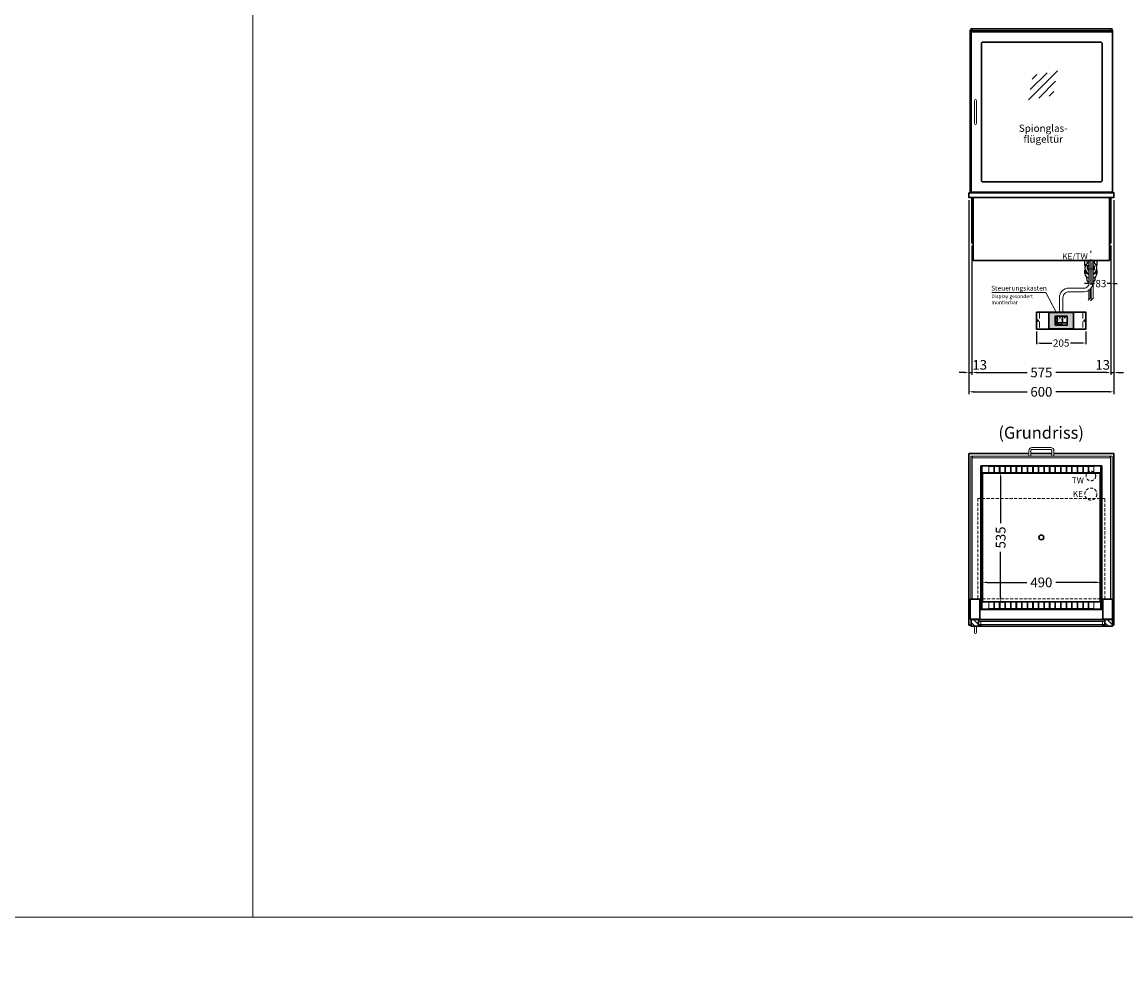
# Model space of a CAD drawing. Units: millimetres. Extents: x 17069 to 54569, y 23025 to 50625.
# Drawn here: x 27113 to 31682, y 35749 to 39732 of the extents above; entities that cross this region are included whole.
import ezdxf
from ezdxf.enums import TextEntityAlignment as Align

# ---------------------------------------------------------------- set-up
doc = ezdxf.new("R2010")
doc.units = ezdxf.units.MM
doc.header["$LTSCALE"] = 2
doc.header["$PDMODE"] = 34
doc.header["$PDSIZE"] = 5
for name, pattern in [('AUSGEZOGEN', [0]), ('STRICHPUNKT2', [12.7, 6.35, -3.175, 0, -3.175]), ('VERDECKT', [9.525, 6.35, -3.175])]:
    doc.linetypes.add(name, pattern=pattern)
for name, color, linetype, lineweight in [('A_BEMASSUNG', 1, 'Continuous', 13), ('A_GLAS', 4, 'Continuous', 20), ('A_HILFSLINIEN', 7, 'Continuous', 13), ('A_MITTE', 2, 'STRICHPUNKT2', 13), ('A_SCHRAFFUR', 6, 'Continuous', 5), ('A_TEXT', 7, 'Continuous', 20), ('A_VERDECKT', 5, 'VERDECKT', 13), ('A_VOLL', 3, 'Continuous', 30)]:
    doc.layers.add(name, color=color, linetype=linetype, lineweight=lineweight)
doc.styles.add('ARIAL', font='arial.ttf')
doc.styles.add('Arial_0', font='arial.ttf')
doc.styles.add('Arial_35', font='arial.ttf', dxfattribs={"height": 35})
doc.dimstyles.new('STANDARD_Bemassung', dxfattribs={"dimtxt": 40, "dimasz": 20, "dimexe": 10, "dimexo": 10, "dimgap": 15, "dimtad": 0, "dimdec": 0, "dimdsep": 46, "dimtxsty": 'ARIAL', "dimcen": 0.09, "dimclrt": 7, "dimazin": 0, "dimtfac": 1, "dimtdec": 0, "dimtmove": 2, "dimatfit": 3, "dimfxl": 1, "dimtolj": 1, "dimtzin": 0, "dimarcsym": 0})
doc.dimstyles.new('STANDARD_klein', dxfattribs={"dimtxt": 30, "dimasz": 10, "dimexe": 5, "dimexo": 10, "dimgap": 5, "dimtad": 0, "dimdec": 0, "dimdsep": 46, "dimtxsty": 'Arial_0', "dimcen": 0.09, "dimclrt": 7, "dimazin": 2, "dimtm": 1e-09, "dimtfac": 1, "dimtdec": 0, "dimtmove": 2, "dimatfit": 3, "dimfxl": 1, "dimtolj": 1, "dimtzin": 0, "dimarcsym": 0})

# ---------------------------------------------------------------- blocks, each defined once
blk = doc.blocks.new('glassymbol')
at = {"layer": 'A_HILFSLINIEN', "linetype": 'AUSGEZOGEN', "lineweight": -3}
for p, q in [((-60.1, -60.1), (60.1, 60.1)), ((-52.5, -17.2), (17.2, 52.5)), ((-45, 25.7), (-25.7, 45)), ((-17.2, -52.5), (52.5, 17.2)), ((25.7, -45), (45, -25.7))]:
    blk.add_line(p, q, dxfattribs=at)
blk = doc.blocks.new('*D97')
at = {"layer": 'A_BEMASSUNG', "color": 0, "lineweight": -2, "ltscale": 2, "transparency": 16777216}
for p, q in [((31031.9, 38995.1), (31031.9, 38191.1)), ((31631.9, 38995.1), (31631.9, 38191.1)), ((31051.9, 38201.1), (31272.6, 38201.1)), ((31611.9, 38201.1), (31391.1, 38201.1))]:
    blk.add_line(p, q, dxfattribs=at)
at = {"layer": 'A_BEMASSUNG', "color": 0, "ltscale": 2, "transparency": 16777216}
for points in [[(31051.9, 38204.4), (31051.9, 38197.8), (31031.9, 38201.1)], [(31611.9, 38204.4), (31611.9, 38197.8), (31631.9, 38201.1)]]:
    blk.add_solid(points, dxfattribs=at)
at = {"layer": 'DEFPOINTS', "color": 0, "ltscale": 2, "transparency": 16777216}
for p in [(31031.9, 39005.1), (31631.9, 39005.1), (31631.9, 38201.1)]:
    blk.add_point(p, dxfattribs=at)
at = {"layer": 'A_BEMASSUNG', "color": 7, "ltscale": 2, "transparency": 16777216, "insert": (31331.9, 38201.1), "char_height": 40, "attachment_point": 5, "style": 'ARIAL'}
blk.add_mtext('\\A1;600', dxfattribs=at)
blk = doc.blocks.new('*D98')
at = {"layer": 'A_BEMASSUNG', "color": 0, "lineweight": -2, "ltscale": 2, "transparency": 16777216}
for p, q in [((31044.4, 38806.6), (31044.4, 38271.1)), ((31619.4, 38806.6), (31619.4, 38271.1)), ((31064.4, 38281.1), (31272.5, 38281.1)), ((31599.4, 38281.1), (31391.2, 38281.1))]:
    blk.add_line(p, q, dxfattribs=at)
at = {"layer": 'A_BEMASSUNG', "color": 0, "ltscale": 2, "transparency": 16777216}
for points in [[(31064.4, 38284.4), (31064.4, 38277.8), (31044.4, 38281.1)], [(31599.4, 38284.4), (31599.4, 38277.8), (31619.4, 38281.1)]]:
    blk.add_solid(points, dxfattribs=at)
at = {"layer": 'DEFPOINTS', "color": 0, "ltscale": 2, "transparency": 16777216}
for p in [(31044.4, 38816.6), (31619.4, 38816.6), (31619.4, 38281.1)]:
    blk.add_point(p, dxfattribs=at)
at = {"layer": 'A_BEMASSUNG', "color": 7, "ltscale": 2, "transparency": 16777216, "insert": (31331.9, 38281.1), "char_height": 40, "attachment_point": 5, "style": 'ARIAL'}
blk.add_mtext('\\A1;575', dxfattribs=at)
blk = doc.blocks.new('*D99')
at = {"layer": 'A_BEMASSUNG', "color": 0, "lineweight": -2, "ltscale": 2, "transparency": 16777216}
for p, q in [((31631.9, 38995.1), (31631.9, 38271.1)), ((31619.4, 38806.6), (31619.4, 38271.1)), ((31599.4, 38281.1), (31579.4, 38281.1)), ((31619.4, 38281.1), (31631.9, 38281.1)), ((31651.9, 38281.1), (31671.9, 38281.1))]:
    blk.add_line(p, q, dxfattribs=at)
at = {"layer": 'A_BEMASSUNG', "color": 0, "ltscale": 2, "transparency": 16777216}
for points in [[(31599.4, 38284.4), (31599.4, 38277.8), (31619.4, 38281.1)], [(31651.9, 38284.4), (31651.9, 38277.8), (31631.9, 38281.1)]]:
    blk.add_solid(points, dxfattribs=at)
at = {"layer": 'DEFPOINTS', "color": 0, "ltscale": 2, "transparency": 16777216}
for p in [(31631.9, 39005.1), (31619.4, 38816.6), (31631.9, 38281.1)]:
    blk.add_point(p, dxfattribs=at)
at = {"layer": 'A_BEMASSUNG', "color": 7, "ltscale": 2, "transparency": 16777216, "insert": (31585.6, 38312.7), "char_height": 40, "attachment_point": 5, "style": 'ARIAL'}
blk.add_mtext('\\A1;13', dxfattribs=at)
blk = doc.blocks.new('*D100')
at = {"layer": 'A_BEMASSUNG', "color": 0, "lineweight": -2, "ltscale": 2, "transparency": 16777216}
for p, q in [((31031.9, 38995.1), (31031.9, 38271.1)), ((31044.4, 38806.6), (31044.4, 38271.1)), ((31011.9, 38281.1), (30991.9, 38281.1)), ((31031.9, 38281.1), (31044.4, 38281.1)), ((31064.4, 38281.1), (31084.4, 38281.1))]:
    blk.add_line(p, q, dxfattribs=at)
at = {"layer": 'A_BEMASSUNG', "color": 0, "ltscale": 2, "transparency": 16777216}
for points in [[(31011.9, 38284.4), (31011.9, 38277.8), (31031.9, 38281.1)], [(31064.4, 38284.4), (31064.4, 38277.8), (31044.4, 38281.1)]]:
    blk.add_solid(points, dxfattribs=at)
at = {"layer": 'DEFPOINTS', "color": 0, "ltscale": 2, "transparency": 16777216}
for p in [(31031.9, 39005.1), (31044.4, 38816.6), (31044.4, 38281.1)]:
    blk.add_point(p, dxfattribs=at)
at = {"layer": 'A_BEMASSUNG', "color": 7, "ltscale": 2, "transparency": 16777216, "insert": (31076.6, 38312.6), "char_height": 40, "attachment_point": 5, "style": 'ARIAL'}
blk.add_mtext('\\A1;13', dxfattribs=at)
blk = doc.blocks.new('*D101')
at = {"layer": 'A_BEMASSUNG', "color": 0, "lineweight": -2, "transparency": 16777216}
for p, q in [((31619.4, 38806.6), (31619.4, 38644.2)), ((31536.9, 38735.1), (31536.9, 38644.2)), ((31523.9, 38649.2), (31510.9, 38649.2)), ((31536.9, 38649.2), (31551.6, 38649.2)), ((31619.4, 38649.2), (31604.6, 38649.2)), ((31632.4, 38649.2), (31645.4, 38649.2))]:
    blk.add_line(p, q, dxfattribs=at)
at = {"layer": 'A_BEMASSUNG', "color": 0, "transparency": 16777216}
for points in [[(31523.9, 38651.4), (31523.9, 38647.1), (31536.9, 38649.2)], [(31632.4, 38651.4), (31632.4, 38647.1), (31619.4, 38649.2)]]:
    blk.add_solid(points, dxfattribs=at)
at = {"layer": 'DEFPOINTS', "color": 0, "transparency": 16777216}
for p in [(31619.4, 38816.6), (31536.9, 38745.1), (31619.4, 38649.2)]:
    blk.add_point(p, dxfattribs=at)
at = {"layer": 'A_BEMASSUNG', "color": 7, "transparency": 16777216, "insert": (31578.1, 38649.2), "char_height": 30, "attachment_point": 5, "style": 'Arial_0'}
blk.add_mtext('\\A1;83', dxfattribs=at)
blk = doc.blocks.new('*D167')
at = {"layer": 'A_BEMASSUNG', "color": 0, "lineweight": -2, "ltscale": 2, "transparency": 16777216}
for p, q in [((31163.4, 37845.6), (31163.4, 37657.3)), ((31167.9, 37865.6), (31173.4, 37865.6)), ((31163.4, 37350.2), (31163.4, 37538.6)), ((31168.7, 37330.2), (31173.4, 37330.2))]:
    blk.add_line(p, q, dxfattribs=at)
at = {"layer": 'A_BEMASSUNG', "color": 0, "ltscale": 2, "transparency": 16777216}
for points in [[(31160.1, 37845.6), (31166.7, 37845.6), (31163.4, 37865.6)], [(31160.1, 37350.2), (31166.7, 37350.2), (31163.4, 37330.2)]]:
    blk.add_solid(points, dxfattribs=at)
at = {"layer": 'DEFPOINTS', "color": 0, "ltscale": 2, "transparency": 16777216}
for p in [(31157.9, 37865.6), (31163.4, 37865.6), (31158.7, 37330.2)]:
    blk.add_point(p, dxfattribs=at)
at = {"layer": 'A_BEMASSUNG', "color": 7, "lineweight": 9, "ltscale": 2, "transparency": 16777216, "insert": (31163.4, 37597.9), "char_height": 40, "attachment_point": 5, "rotation": 90, "style": 'ARIAL'}
blk.add_mtext('\\A1;535', dxfattribs=at)
blk = doc.blocks.new('*D168')
at = {"layer": 'A_BEMASSUNG', "color": 0, "lineweight": -2, "ltscale": 2, "transparency": 16777216}
for p, q in [((31086.9, 37413.9), (31086.9, 37421.9)), ((31576.9, 37409.9), (31576.9, 37421.9)), ((31106.9, 37411.9), (31271.9, 37411.9)), ((31556.9, 37411.9), (31391.8, 37411.9))]:
    blk.add_line(p, q, dxfattribs=at)
at = {"layer": 'A_BEMASSUNG', "color": 0, "ltscale": 2, "transparency": 16777216}
for points in [[(31106.9, 37415.3), (31106.9, 37408.6), (31086.9, 37411.9)], [(31556.9, 37415.3), (31556.9, 37408.6), (31576.9, 37411.9)]]:
    blk.add_solid(points, dxfattribs=at)
at = {"layer": 'DEFPOINTS', "color": 0, "ltscale": 2, "transparency": 16777216}
for p in [(31086.9, 37403.9), (31576.9, 37411.9), (31576.9, 37399.9)]:
    blk.add_point(p, dxfattribs=at)
at = {"layer": 'A_BEMASSUNG', "color": 7, "ltscale": 2, "transparency": 16777216, "insert": (31331.9, 37411.9), "char_height": 40, "attachment_point": 5, "style": 'ARIAL'}
blk.add_mtext('\\A1;490', dxfattribs=at)
blk = doc.blocks.new('*D188')
at = {"layer": 'A_BEMASSUNG', "color": 0, "lineweight": -2, "transparency": 16777216}
for p, q in [((31311.3, 38450.6), (31311.3, 38398.1)), ((31516.3, 38450.6), (31516.3, 38398.1)), ((31324.3, 38403.1), (31375.3, 38403.1)), ((31503.3, 38403.1), (31452.3, 38403.1))]:
    blk.add_line(p, q, dxfattribs=at)
at = {"layer": 'A_BEMASSUNG', "color": 0, "transparency": 16777216}
for points in [[(31324.3, 38405.3), (31324.3, 38401), (31311.3, 38403.1)], [(31503.3, 38405.3), (31503.3, 38401), (31516.3, 38403.1)]]:
    blk.add_solid(points, dxfattribs=at)
at = {"layer": 'DEFPOINTS', "color": 0, "transparency": 16777216}
for p in [(31311.3, 38460.6), (31516.3, 38460.6), (31516.3, 38403.1)]:
    blk.add_point(p, dxfattribs=at)
at = {"layer": 'A_BEMASSUNG', "color": 7, "transparency": 16777216, "insert": (31413.8, 38403.1), "char_height": 30, "attachment_point": 5, "style": 'Arial_0'}
blk.add_mtext('\\A1;205', dxfattribs=at)
blk = doc.blocks.new('*U186')
at = {"layer": 'A_VOLL', "color": 55}
blk.add_lwpolyline([(0.4, -0.5), (0.6, 0.2), (0.1, 0.4, 0.224397), (-0.3, 0.4), (-0.3, 0.4), (-0.3, 0.4, 0.245421), (-0.6, 0), (-0.6, -0.2), (0.4, -0.5)], format="xyb", dxfattribs=at)
blk = doc.blocks.new('*U187')
at = {"layer": 'A_VOLL', "color": 0, "linetype": 'ByBlock', "lineweight": -2, "transparency": 16777216}
blk.add_blockref('*U186', (77401.4, 3009), dxfattribs=at)
for p, rotation in [((77401.9, 3007.5), 71.99999999999999), ((77402.7, 3010), 288), ((77403.5, 3007.5), 144), ((77404, 3009), 216)]:
    blk.add_blockref('*U186', p, dxfattribs=dict(at, rotation=rotation))
blk = doc.blocks.new('Hainzl_2.7')
at = {"layer": 'A_SCHRAFFUR', "ltscale": 2, "true_color": 0xc7c8ca}
h = blk.add_hatch(color=9, dxfattribs=at)
h.dxf.hatch_style = 1
h.paths.add_polyline_path([(50.1, 28.6, 0.414214), (46.1, 32.5), (-46.1, 32.5, 0.414214), (-50.1, 28.6), (-50.1, -28.6, 0.414214), (-46.1, -32.5), (46.1, -32.5, 0.414214), (50.1, -28.6)])
h.paths.add_polyline_path([(25, -18.5), (-25, -18.5), (-25, 18.5), (25, 18.5)], flags=16)
h.paths.add_polyline_path([(15.6, 11), (14.6, 11), (14.6, 12.2, -3.974223), (15.6, 12.2)], flags=0)
h.paths.add_polyline_path([(2.8, -15.7, -0.224397), (2.4, -15.9), (1.9, -16), (1.7, -15.3), (2.6, -15), (2.7, -15.2, -0.246248)], flags=0)
h.paths.add_polyline_path([(1.4, -14.6), (1.3, -15.1), (0.6, -15), (0.6, -14.1), (0.8, -14, -0.246248), (1.3, -14.1, -0.224397)], flags=0)
h.paths.add_polyline_path([(2.4, -17.2), (2.2, -17.4, -0.246248), (1.8, -17.6, -0.224397), (1.4, -17.3), (1.2, -16.9), (1.8, -16.5)], flags=0)
h.paths.add_polyline_path([(1.5, -15.9, -1), (0.4, -15.9, -1)], flags=0)
h.paths.add_polyline_path([(0.2, -15.3), (0, -16), (-0.9, -15.7), (-0.9, -15.5, -0.246248), (-0.7, -15.1, -0.224397), (-0.2, -15.1)], flags=0)
h.paths.add_polyline_path([(0.2, -17.7), (0, -17.6, -0.246248), (-0.3, -17.2, -0.224397), (-0.2, -16.8), (0.2, -16.5), (0.7, -16.9)], flags=0)
h.paths.add_polyline_path([(-5.8, 12.5), (-5.8, 15.6, -1), (-5, 15.6), (-5, 12.5, -3.885293)], flags=0)
h.paths.add_polyline_path([(-4.9, -17), (-4.9, -17.4), (-5.8, -17.4), (-5.8, -17, -3.974223)], flags=0)
h.paths.add_polyline_path([(-17.7, -4.2), (-17.7, -5.3), (-18.6, -5.3, -0.052722), (-18.8, -5.7), (-18.1, -6.3), (-18.9, -7.1), (-19.5, -6.5, -0.052722), (-19.9, -6.6), (-19.9, -7.5), (-21, -7.5), (-21, -6.6, -0.052722), (-21.3, -6.5), (-22, -7.1), (-22.7, -6.4), (-22.1, -5.7, -0.052722), (-22.3, -5.4), (-23.2, -5.4), (-23.2, -4.3), (-22.3, -4.3, -0.052722), (-22.1, -3.9), (-22.8, -3.3), (-22, -2.5), (-21.4, -3.2, -0.052722), (-21, -3), (-21, -2.1), (-19.9, -2.1), (-19.9, -3, -0.052722), (-19.6, -3.1), (-18.9, -2.5), (-18.2, -3.2), (-18.8, -3.9, -0.052722), (-18.6, -4.2)], flags=0)
h.paths.add_polyline_path([(-19.5, -4.8, -1), (-21.4, -4.8, -1)], flags=0)
h.paths.add_polyline_path([(-13.7, -13.6), (2.7, -13.6), (2.7, -9.4), (-13.7, -9.4)], flags=8)
h.paths.add_polyline_path([(10.7, -7.4), (19.5, -7.4), (19.5, -2.8), (10.7, -2.8)], flags=8)
h.paths.add_polyline_path([(-16.4, -2.3), (5.6, -2.3), (5.6, 11.2), (-16.4, 11.2)], flags=8)
h.paths.add_polyline_path([(-8.5, -7.4), (-2.3, -7.4), (-2.3, -2.7), (-8.5, -2.7)], flags=8)
at = {"layer": 'A_VOLL', "color": 142, "ltscale": 2}
for p, q in [((-25, 9.2), (-15.9, 9.2)), ((-15.9, 18.5), (-15.9, -18.5)), ((5.2, 18.5), (5.2, -9.1)), ((-25, -9.1), (25, -9.1))]:
    blk.add_line(p, q, dxfattribs=at)
at = {"layer": 'A_VOLL', "color": 132, "lineweight": 5, "ltscale": 2}
for p, q in [((-22.1, 14.8), (-23.2, 14.5)), ((-22.1, 12.9), (-23.2, 13.2)), ((-20.5, 13.9), (-22.9, 15.3)), ((-20.5, 13.9), (-22.9, 12.5)), ((-22.1, 14.8), (-22.4, 15.9)), ((-22.1, 12.9), (-22.4, 11.8)), ((-20.5, 15.7), (-21.3, 16.5)), ((-20.5, 12), (-21.3, 11.2)), ((-20.5, 16.7), (-20.5, 11.1)), ((-20.5, 15.7), (-19.7, 16.5)), ((-20.5, 13.9), (-18, 15.3)), ((-20.5, 13.9), (-18, 12.5)), ((-20.5, 12), (-19.7, 11.2)), ((-18.8, 14.8), (-18.5, 15.9)), ((-18.8, 14.8), (-17.7, 14.5)), ((-18.8, 12.9), (-17.7, 13.2)), ((-18.8, 12.9), (-18.5, 11.8)), ((-6.5, 14.9), (-7.6, 14.9)), ((-6.5, 14.1), (-7.6, 14.1)), ((-6.5, 13.3), (-7.6, 13.3)), ((-5.8, 13.9), (-5, 13.9)), ((-4.2, 14.9), (-3.1, 14.9)), ((-4.2, 14.1), (-3.1, 14.1)), ((-4.2, 13.3), (-3.1, 13.3)), ((13.4, 13.1), (12.2, 13.1)), ((13.9, 14.3), (13, 15.1)), ((13.9, 11.9), (13, 11)), ((14.6, 11.3), (15.6, 11.3)), ((15.1, 14.8), (15.1, 16)), ((16.3, 14.3), (17.2, 15.1)), ((16.3, 11.9), (17.2, 11)), ((16.8, 13.1), (18, 13.1))]:
    blk.add_line(p, q, dxfattribs=at)
at = {"layer": 'A_VOLL', "color": 131, "lineweight": 5, "ltscale": 2}
blk.add_line((-20.5, -13.4), (-20.5, -11.5), dxfattribs=at)
at = {"layer": 'A_VOLL', "color": 55, "lineweight": 5}
for p, q in [((-12.8, -15.3), (-13.5, -15.5)), ((-12.8, -16.6), (-13.5, -16.4)), ((-11.6, -15.9), (-13.3, -15)), ((-11.6, -15.9), (-13.3, -16.9)), ((-12.8, -15.3), (-13, -14.5)), ((-12.8, -16.6), (-13, -17.4)), ((-11.6, -14.6), (-12.2, -14.1)), ((-11.6, -17.3), (-12.2, -17.8)), ((-11.6, -14), (-11.6, -17.9)), ((-11.6, -14.6), (-11.1, -14.1)), ((-11.6, -15.9), (-9.9, -15)), ((-11.6, -15.9), (-9.9, -16.9)), ((-11.6, -17.3), (-11.1, -17.8)), ((-10.5, -15.3), (-10.3, -14.5)), ((-10.5, -15.3), (-9.7, -15.5)), ((-10.5, -16.6), (-9.7, -16.4)), ((-10.5, -16.6), (-10.3, -17.4)), ((-6.7, -16.2), (-7.3, -16.2)), ((-6.3, -15.2), (-6.8, -14.7)), ((-6.3, -17.1), (-6.6, -17.4)), ((-5.8, -17.8), (-4.9, -17.8)), ((-5.3, -14.8), (-5.3, -14)), ((-4.4, -15.2), (-3.8, -14.7)), ((-4.4, -17.1), (-4, -17.4)), ((-4, -16.2), (-3.4, -16.2))]:
    blk.add_line(p, q, dxfattribs=at)
at = {"layer": 'A_VOLL', "color": 125}
blk.add_lwpolyline([(-51.6, 28.6, -0.414214), (-46.1, 34), (46.1, 34, -0.414214), (51.6, 28.6), (51.6, -28.6, -0.414214), (46.1, -34), (-46.1, -34, -0.414214), (-51.6, -28.6)], format="xyb", close=True, dxfattribs=at)
blk.add_lwpolyline([(-25, -18.5), (25, -18.5), (25, 18.5), (-25, 18.5)], close=True, dxfattribs=at)
at = {"layer": 'A_VOLL', "color": 132, "lineweight": 5, "ltscale": 2}
for points in [[(-5.8, 12.5), (-5.8, 15.6, -1), (-5, 15.6), (-5, 12.5, -3.885293)], [(15.6, 11), (15.6, 12.2, 3.974223), (14.6, 12.2), (14.6, 11)], [(-21, -6.6, -0.052722), (-21.3, -6.5), (-22, -7.1), (-22.7, -6.4), (-22.1, -5.7, -0.052722), (-22.3, -5.4), (-23.2, -5.4), (-23.2, -4.3), (-22.3, -4.3, -0.052722), (-22.1, -3.9), (-22.8, -3.3), (-22, -2.5), (-21.4, -3.2, -0.052722), (-21, -3), (-21, -2.1), (-19.9, -2.1), (-19.9, -3, -0.052722), (-19.6, -3.1), (-18.9, -2.5), (-18.2, -3.2), (-18.8, -3.9, -0.052722), (-18.6, -4.2), (-17.7, -4.2), (-17.7, -5.3), (-18.6, -5.3, -0.052722), (-18.8, -5.7), (-18.1, -6.3), (-18.9, -7.1), (-19.5, -6.5, -0.052722), (-19.9, -6.6), (-19.9, -7.5), (-21, -7.5)]]:
    blk.add_lwpolyline(points, format="xyb", close=True, dxfattribs=at)
at = {"layer": 'A_VOLL', "color": 55, "lineweight": 5}
blk.add_lwpolyline([(-4.9, -17.4), (-4.9, -17, 3.974223), (-5.8, -17), (-5.8, -17.4)], format="xyb", close=True, dxfattribs=at)
at = {"layer": 'A_VOLL', "color": 132, "lineweight": 5, "ltscale": 2}
blk.add_circle((-20.5, -4.8), 0.918, dxfattribs=at)
at = {"layer": 'A_VOLL', "color": 55, "lineweight": 5}
blk.add_circle((1, -15.9), 0.523, dxfattribs=at)
at = {"layer": 'A_VOLL', "color": 131, "lineweight": 5, "ltscale": 2}
blk.add_arc((-20.5, -14.1), 2.24, 125.2389, 54.7611, dxfattribs=at)
at = {"layer": 'A_VOLL', "lineweight": 5}
blk.add_blockref('*U187', (-77401.7, -3024.6), dxfattribs=at)
at = {"layer": 'A_VOLL', "color": 142, "ltscale": 2, "style": 'Arial_35'}
for s, height, p in [('5.5', 9, (-5.4, 4.4)), ('°C', 3, (-5.4, -5.1)), ('Aus', 3, (15.1, -5.1))]:
    blk.add_text(s, height=height, dxfattribs=at).set_placement(p, align=Align.MIDDLE)
at = {"layer": 'A_VOLL', "color": 142, "lineweight": 5, "ltscale": 2, "style": 'Arial_35', "width": 0.9}
blk.add_text('13.51 Uhr', height=2.7, dxfattribs=at).set_placement((-5.5, -11.5), align=Align.MIDDLE)
blk = doc.blocks.new('Hainzl 2.7 COLD Frontansicht')
at = {"layer": 'A_VERDECKT', "ltscale": 2}
for points in [[(-89.5, 0), (-89.5, -70)], [(89.5, 0), (89.5, -70)]]:
    blk.add_lwpolyline(points, dxfattribs=at)
at = {"layer": 'A_VOLL', "ltscale": 2}
blk.add_lwpolyline([(-102.5, 0), (102.5, 0), (102.5, -70), (-102.5, -70)], close=True, dxfattribs=at)
for centre in [(-97.5, -35), (97.5, -35)]:
    blk.add_circle(centre, 2.5, dxfattribs=at)
at = {"layer": 'A_BEMASSUNG'}
blk.add_blockref('Hainzl_2.7', (0, -35), dxfattribs=at)

msp = doc.modelspace()

# ---------------------------------------------------------------- hatches: boundary and pattern name
at = {"layer": 'A_SCHRAFFUR'}
h = msp.add_hatch(dxfattribs=at)
h.set_pattern_fill('_USER', color=256, scale=16, angle=-45, style=0, pattern_type=0)
h.set_pattern_definition([(315, (34742.516, 46147.888), (11.313708, 11.313708), [])])
h.paths.add_polyline_path([(31040.855101, 37230.136754), (31040.855101, 37258.136754), (31083.855101, 37258.136754), (31083.855101, 37256.636754), (31071.855101, 37256.636754), (31071.855101, 37231.636754), (31083.855101, 37231.636754), (31083.855101, 37230.136754)])
h = msp.add_hatch(dxfattribs=at)
h.set_pattern_fill('_USER', color=256, scale=16, angle=-45, style=0, pattern_type=0)
h.set_pattern_definition([(315, (34661.516, 46147.888), (11.313708, 11.313708), [])])
h.paths.add_polyline_path([(31625.855101, 37230.136754), (31625.855101, 37258.136754), (31582.855101, 37258.136754), (31582.855101, 37256.636754), (31594.855101, 37256.636754), (31594.855101, 37231.636754), (31582.855101, 37231.636754), (31582.855101, 37230.136754)])

# ---------------------------------------------------------------- linework, layer by layer
at = {"layer": 'A_GLAS', "ltscale": 2}
for points in [[(31039.355101, 39698.136754), (31039.355101, 39705.136754), (31045.355101, 39705.136754), (31045.355101, 39698.136754)], [(31618.355101, 39698.136754), (31618.355101, 39705.136754), (31624.355101, 39705.136754), (31624.355101, 39698.136754)]]:
    msp.add_lwpolyline(points, dxfattribs=at)
for points in [[(31039.355101, 37934.136754), (31045.355101, 37934.136754), (31045.355101, 37342.136754), (31039.355101, 37342.136754)], [(31047.355101, 37934.136754), (31616.355101, 37934.136754), (31616.355101, 37928.136754), (31047.355101, 37928.136754)], [(31624.355101, 37342.136754), (31618.355101, 37342.136754), (31618.355101, 37934.136754), (31624.355101, 37934.136754)]]:
    msp.add_lwpolyline(points, close=True, dxfattribs=at)
at = {"layer": 'A_GLAS', "color": 144, "linetype": 'VERDECKT'}
msp.add_lwpolyline([(31069.355101, 37344.136754), (31594.355101, 37344.136754), (31594.355101, 37759.136754), (31069.355101, 37759.136754)], close=True, dxfattribs=at)
at = {"layer": 'A_GLAS'}
for points in [[(31071.855101, 37250.136754), (31071.855101, 37256.136754), (31594.855101, 37256.136754), (31594.855101, 37250.136754)], [(31081.855101, 37250.136754), (31081.855101, 37238.136754), (31071.855101, 37238.136754), (31071.855101, 37250.136754)], [(31071.855101, 37232.136754), (31071.855101, 37238.136754), (31594.855101, 37238.136754), (31594.855101, 37232.136754)], [(31584.855101, 37250.136754), (31584.855101, 37238.136754), (31594.855101, 37238.136754), (31594.855101, 37250.136754)]]:
    msp.add_lwpolyline(points, close=True, dxfattribs=at)
at = {"layer": 'A_HILFSLINIEN', "color": 8, "ltscale": 2}
for points in [[(20068.96644, 41025.136673), (28068.96644, 41025.136673), (28068.96644, 36025.136673), (20068.96644, 36025.136673)], [(28068.96644, 41025.136673), (36068.96644, 41025.136673), (36068.96644, 36025.136673), (28068.96644, 36025.136673)], [(17068.96644, 36025.136673), (54568.96644, 36025.136673), (54568.96644, 34525.136673), (17068.96644, 34525.136673)]]:
    msp.add_lwpolyline(points, close=True, dxfattribs=at)
at = {"layer": 'A_MITTE', "ltscale": 2}
msp.add_lwpolyline([(31536.855101, 38725.136754), (31536.855101, 38785.136754)], dxfattribs=at)
at = {"layer": 'A_TEXT', "linetype": 'AUSGEZOGEN', "lineweight": 15}
msp.add_lwpolyline([(31126.625952, 38612.471411), (31350.910216, 38612.471411), (31393.587237, 38530.574344)], dxfattribs=at)
at = {"layer": 'A_VERDECKT', "color": 144}
msp.add_lwpolyline([(31046.855101, 39705.136754), (31616.855101, 39705.136754), (31616.855101, 39699.136754), (31046.855101, 39699.136754)], close=True, dxfattribs=at)
at = {"layer": 'A_VERDECKT'}
msp.add_lwpolyline([(31521.845027, 38745.145989), (31521.845027, 38710.145989), (31551.845027, 38710.145989), (31551.845027, 38745.136754)], dxfattribs=at)
for centre, radius in [((31536.855101, 37852.636754), 20), ((31536.855101, 37777.636754), 25)]:
    msp.add_circle(centre, radius, dxfattribs=at)
at = {"layer": 'A_VOLL', "color": 241, "lineweight": 5}
for p, q in [((31527.840453, 38745.136754), (31527.840453, 38642.939526)), ((31545.840453, 38745.136754), (31545.840453, 38588.097328)), ((31527.840453, 38620.854205), (31527.840453, 38582.097328)), ((31533.840453, 38625.565081), (31533.840453, 38588.097328)), ((31537.840453, 38630.237647), (31537.840453, 38580.097328)), ((31525.840453, 38580.097328), (31535.840453, 38590.097328)), ((31535.840453, 38578.097328), (31547.840453, 38590.097328))]:
    msp.add_line(p, q, dxfattribs=at)
at = {"layer": 'A_VOLL', "color": 94}
for p, q in [((31582.855101, 37258.136754), (31083.855101, 37258.136754)), ((31083.855101, 37230.136754), (31582.855101, 37230.136754))]:
    msp.add_line(p, q, dxfattribs=at)
at = {"layer": 'A_VOLL', "color": 252, "lineweight": 9}
msp.add_lwpolyline([(31045.855101, 39706.136754), (31617.855101, 39706.136754), (31617.855101, 39698.136754), (31045.855101, 39698.136754)], close=True, dxfattribs=at)
at = {"layer": 'A_VOLL', "ltscale": 2}
for points in [[(31036.855101, 39025.136754), (31036.855101, 39698.136754), (31626.855101, 39698.136754), (31626.855101, 39025.136754)], [(31044.355101, 39005.136754), (31044.355101, 38816.636754), (31049.355101, 38816.636754)], [(31619.355101, 39005.136754), (31619.355101, 38816.636754), (31614.355101, 38816.636754)], [(31040.855101, 37235.136754), (31031.855101, 37235.136754), (31031.855101, 37945.136754), (31279.855101, 37945.136754)], [(31287.855101, 37945.136754), (31375.855101, 37945.136754)], [(31383.855101, 37945.136754), (31631.855101, 37945.136754), (31631.855101, 37235.136754), (31625.855101, 37235.136754)]]:
    msp.add_lwpolyline(points, dxfattribs=at)
at = {"layer": 'A_VOLL', "color": 94, "ltscale": 2}
msp.add_lwpolyline([(31040.855101, 39028.136754), (31625.855101, 39028.136754), (31625.855101, 39691.136754), (31040.855101, 39691.136754)], close=True, dxfattribs=at)
at = {"layer": 'A_VOLL', "color": 94}
for points in [[(31590.855101, 39694.136754), (31624.855101, 39694.136754), (31624.855101, 39695.636754), (31590.855101, 39695.636754)], [(31611.855101, 39695.636754), (31611.855101, 39697.636754), (31623.855101, 39697.636754), (31623.855101, 39695.636754)]]:
    msp.add_lwpolyline(points, close=True, dxfattribs=at)
for points in [[(31610.855101, 39691.136754), (31610.855101, 39692.636754), (31624.855101, 39692.636754), (31624.855101, 39691.136754)], [(31614.355101, 39692.636754), (31614.355101, 39694.136754)], [(31621.355101, 39692.636754), (31621.355101, 39694.136754)], [(31610.855101, 39028.136754), (31610.855101, 39026.636754), (31624.855101, 39026.636754), (31624.855101, 39028.136754)], [(31614.355101, 39026.636754), (31614.355101, 39025.136754)], [(31621.355101, 39026.636754), (31621.355101, 39025.136754)]]:
    msp.add_lwpolyline(points, dxfattribs=at)
at = {"layer": 'A_VOLL', "color": 94, "ltscale": 2}
msp.add_lwpolyline([(31577.855101, 39649.136754), (31088.855101, 39649.136754, 0.4142135624), (31083.855101, 39644.136754), (31083.855101, 39075.136754, 0.4142135624), (31088.855101, 39070.136754), (31577.855101, 39070.136754, 0.4142135624), (31582.855101, 39075.136754), (31582.855101, 39644.136754, 0.4142135624)], format="xyb", close=True, dxfattribs=at)
at = {"layer": 'A_VOLL', "color": 252, "lineweight": 9}
for points in [[(31054.855101, 39407.636754), (31054.855101, 39311.636754, 1), (31062.855101, 39311.636754), (31062.855101, 39407.636754, 1)], [(31287.855101, 37934.136754), (31287.855101, 37957.136754, -0.4142135624), (31292.855101, 37962.136754), (31370.855101, 37962.136754, -0.4142135624), (31375.855101, 37957.136754), (31375.855101, 37934.136754), (31383.855101, 37934.136754), (31383.855101, 37957.136754, 0.4142135624), (31370.855101, 37970.136754), (31292.855101, 37970.136754, 0.4142135624), (31279.855101, 37957.136754), (31279.855101, 37934.136754)], [(31054.855101, 37230.136754), (31054.855101, 37204.136754, 1), (31062.855101, 37204.136754), (31062.855101, 37230.136754)]]:
    msp.add_lwpolyline(points, format="xyb", close=True, dxfattribs=at)
at = {"layer": 'A_VOLL', "ltscale": 2}
for points in [[(31031.855101, 39025.136754), (31631.855101, 39025.136754), (31631.855101, 39005.136754), (31031.855101, 39005.136754)], [(31614.355101, 39005.136754), (31049.355101, 39005.136754), (31049.355101, 38745.136754), (31614.355101, 38745.136754)], [(31081.855101, 37895.136754), (31581.855101, 37895.136754), (31581.855101, 37300.136754), (31081.855101, 37300.136754)], [(31036.855101, 37260.136754), (31076.855101, 37260.136754), (31076.855101, 37342.136754), (31036.855101, 37342.136754)], [(31586.855101, 37260.136754), (31626.855101, 37260.136754), (31626.855101, 37342.136754), (31586.855101, 37342.136754)]]:
    msp.add_lwpolyline(points, close=True, dxfattribs=at)
at = {"layer": 'A_VOLL', "color": 62, "lineweight": 5}
for points in [[(31529.355101, 38745.136754), (31529.355101, 38650.574429, -0.4142135624), (31509.355101, 38630.574429), (31446.326044, 38630.574429, 0.4142135624), (31406.326044, 38590.574429), (31406.326044, 38530.574344)], [(31544.355101, 38745.136754), (31544.355101, 38650.574429, -0.4142135624), (31509.355101, 38615.574429), (31446.326044, 38615.574429, 0.4142135624), (31421.326044, 38590.574429), (31421.326044, 38530.574344)]]:
    msp.add_lwpolyline(points, format="xyb", dxfattribs=at)
at = {"layer": 'A_VOLL', "color": 32, "linetype": 'ByBlock', "lineweight": -2}
for points in [[(31513.942222, 38724.136754), (31511.855101, 38724.136754), (31511.855101, 38745.136754), (31561.855101, 38745.136754), (31561.855101, 38724.136754), (31559.767979, 38724.136754)], [(31511.855101, 38689.302728), (31511.855101, 38704.151971)], [(31561.855101, 38704.151971), (31561.855101, 38689.302728)]]:
    msp.add_lwpolyline(points, dxfattribs=at)
for points in [[(31518.855101, 38677.034884), (31518.855101, 38670.136392, 0.2932527546), (31529.355101, 38653.773324, 0.2932527546)], [(31544.355101, 38653.773324, 0.2932527546), (31554.855101, 38670.136392), (31554.855101, 38677.034884)]]:
    msp.add_lwpolyline(points, format="xyb", dxfattribs=at)
at = {"layer": 'A_VOLL', "color": 30, "lineweight": 9, "ltscale": 2}
msp.add_lwpolyline([(31086.855101, 37302.196754), (31576.855101, 37302.196754), (31576.855101, 37893.637786), (31086.855101, 37893.637786)], close=True, dxfattribs=at)
at = {"layer": 'A_VOLL', "color": 30, "lineweight": 9}
for points in [[(31134.855101, 37865.637786), (31134.855101, 37891.637786), (31114.855101, 37891.637786), (31114.855101, 37865.637786)], [(31157.855101, 37865.637786), (31157.855101, 37891.637786), (31137.855101, 37891.637786), (31137.855101, 37865.637786)], [(31180.855101, 37865.637786), (31180.855101, 37891.637786), (31160.855101, 37891.637786), (31160.855101, 37865.637786)], [(31203.855101, 37865.637786), (31203.855101, 37891.637786), (31183.855101, 37891.637786), (31183.855101, 37865.637786)], [(31226.855101, 37865.637786), (31226.855101, 37891.637786), (31206.855101, 37891.637786), (31206.855101, 37865.637786)], [(31249.855101, 37865.637786), (31249.855101, 37891.637786), (31229.855101, 37891.637786), (31229.855101, 37865.637786)], [(31272.855101, 37865.637786), (31272.855101, 37891.637786), (31252.855101, 37891.637786), (31252.855101, 37865.637786)], [(31295.855101, 37865.637786), (31295.855101, 37891.637786), (31275.855101, 37891.637786), (31275.855101, 37865.637786)], [(31318.855101, 37865.637786), (31318.855101, 37891.637786), (31298.855101, 37891.637786), (31298.855101, 37865.637786)], [(31341.855101, 37865.637786), (31341.855101, 37891.637786), (31321.855101, 37891.637786), (31321.855101, 37865.637786)], [(31364.855101, 37865.637786), (31364.855101, 37891.637786), (31344.855101, 37891.637786), (31344.855101, 37865.637786)], [(31387.855101, 37865.637786), (31387.855101, 37891.637786), (31367.855101, 37891.637786), (31367.855101, 37865.637786)], [(31410.855101, 37865.637786), (31410.855101, 37891.637786), (31390.855101, 37891.637786), (31390.855101, 37865.637786)], [(31433.855101, 37865.637786), (31433.855101, 37891.637786), (31413.855101, 37891.637786), (31413.855101, 37865.637786)], [(31456.855101, 37865.637786), (31456.855101, 37891.637786), (31436.855101, 37891.637786), (31436.855101, 37865.637786)], [(31479.855101, 37865.637786), (31479.855101, 37891.637786), (31459.855101, 37891.637786), (31459.855101, 37865.637786)], [(31502.855101, 37865.637786), (31502.855101, 37891.637786), (31482.855101, 37891.637786), (31482.855101, 37865.637786)], [(31525.855101, 37865.637786), (31525.855101, 37891.637786), (31505.855101, 37891.637786), (31505.855101, 37865.637786)], [(31548.855101, 37865.637786), (31548.855101, 37891.637786), (31528.855101, 37891.637786), (31528.855101, 37865.637786)], [(31134.855101, 37330.196754), (31134.855101, 37304.196754), (31114.855101, 37304.196754), (31114.855101, 37330.196754)], [(31157.855101, 37330.196754), (31157.855101, 37304.196754), (31137.855101, 37304.196754), (31137.855101, 37330.196754)], [(31180.855101, 37330.196754), (31180.855101, 37304.196754), (31160.855101, 37304.196754), (31160.855101, 37330.196754)], [(31203.855101, 37330.196754), (31203.855101, 37304.196754), (31183.855101, 37304.196754), (31183.855101, 37330.196754)], [(31226.855101, 37330.196754), (31226.855101, 37304.196754), (31206.855101, 37304.196754), (31206.855101, 37330.196754)], [(31249.855101, 37330.196754), (31249.855101, 37304.196754), (31229.855101, 37304.196754), (31229.855101, 37330.196754)], [(31272.855101, 37330.196754), (31272.855101, 37304.196754), (31252.855101, 37304.196754), (31252.855101, 37330.196754)], [(31295.855101, 37330.196754), (31295.855101, 37304.196754), (31275.855101, 37304.196754), (31275.855101, 37330.196754)], [(31318.855101, 37330.196754), (31318.855101, 37304.196754), (31298.855101, 37304.196754), (31298.855101, 37330.196754)], [(31341.855101, 37330.196754), (31341.855101, 37304.196754), (31321.855101, 37304.196754), (31321.855101, 37330.196754)], [(31364.855101, 37330.196754), (31364.855101, 37304.196754), (31344.855101, 37304.196754), (31344.855101, 37330.196754)], [(31387.855101, 37330.196754), (31387.855101, 37304.196754), (31367.855101, 37304.196754), (31367.855101, 37330.196754)], [(31410.855101, 37330.196754), (31410.855101, 37304.196754), (31390.855101, 37304.196754), (31390.855101, 37330.196754)], [(31433.855101, 37330.196754), (31433.855101, 37304.196754), (31413.855101, 37304.196754), (31413.855101, 37330.196754)], [(31456.855101, 37330.196754), (31456.855101, 37304.196754), (31436.855101, 37304.196754), (31436.855101, 37330.196754)], [(31479.855101, 37330.196754), (31479.855101, 37304.196754), (31459.855101, 37304.196754), (31459.855101, 37330.196754)], [(31502.855101, 37330.196754), (31502.855101, 37304.196754), (31482.855101, 37304.196754), (31482.855101, 37330.196754)], [(31525.855101, 37330.196754), (31525.855101, 37304.196754), (31505.855101, 37304.196754), (31505.855101, 37330.196754)], [(31548.855101, 37330.196754), (31548.855101, 37304.196754), (31528.855101, 37304.196754), (31528.855101, 37330.196754)]]:
    msp.add_lwpolyline(points, dxfattribs=at)
at = {"layer": 'A_VOLL', "color": 30}
msp.add_lwpolyline([(31086.855101, 37865.637786), (31576.855101, 37865.637786)], dxfattribs=at)
at = {"layer": 'A_VOLL', "color": 44, "lineweight": 9}
msp.add_lwpolyline([(31089.355101, 37863.137786), (31574.355101, 37863.137786), (31574.355101, 37333.137786), (31089.355101, 37333.137786)], close=True, dxfattribs=at)
at = {"layer": 'A_VOLL', "color": 30, "lineweight": 9, "ltscale": 2}
msp.add_lwpolyline([(31086.855101, 37330.196754), (31576.855101, 37330.196754)], dxfattribs=at)
at = {"layer": 'A_VOLL'}
for points in [[(31071.855101, 37256.636754), (31071.855101, 37231.636754), (31083.855101, 37231.636754), (31083.855101, 37230.136754), (31040.855101, 37230.136754), (31040.855101, 37258.136754), (31083.855101, 37258.136754), (31083.855101, 37256.636754)], [(31594.855101, 37256.636754), (31594.855101, 37231.636754), (31582.855101, 37231.636754), (31582.855101, 37230.136754), (31625.855101, 37230.136754), (31625.855101, 37258.136754), (31582.855101, 37258.136754), (31582.855101, 37256.636754)]]:
    msp.add_lwpolyline(points, close=True, dxfattribs=at)
at = {"layer": 'A_VOLL', "color": 44}
msp.add_circle((31331.855101, 37598.137786), 10, dxfattribs=at)
at = {"layer": 'A_VOLL', "color": 32, "linetype": 'ByBlock', "lineweight": -2}
for radius, start, end in [(25, 107.457603124, 252.542396876), (15, 120, 240), (25, 287.457603124, 72.542396876), (15, 300, 60)]:
    msp.add_arc((31536.855101, 38714.136754), radius, start, end, dxfattribs=at)
for centre, start_param, end_param in [((31536.855101, 38704.151971), 6.0470386017, 7.54928898), ((31536.855101, 38704.151971), 8.158674288, 9.6609246662), ((31536.855101, 38689.302728), 0, 1.2661036728), ((31536.855101, 38689.302728), 1.8754889808, 3.1415926536)]:
    msp.add_ellipse(centre, major_axis=(-25, 0), ratio=0.7071067812, start_param=start_param, end_param=end_param, dxfattribs=at)

# ---------------------------------------------------------------- block references
at = {"layer": 'A_HILFSLINIEN'}
msp.add_blockref('glassymbol', (31338.4343, 39469.734136), dxfattribs=at)
at = {"layer": 'A_VOLL'}
msp.add_blockref('Hainzl 2.7 COLD Frontansicht', (31413.826044, 38530.574344), dxfattribs=at)

# ---------------------------------------------------------------- texts
at = {"layer": 'A_HILFSLINIEN', "linetype": 'AUSGEZOGEN', "lineweight": 15, "style": 'ARIAL'}
for s, p in [('KE/TW', (31418.134348, 38749.435818)), ('TW', (31457.700789, 37822.061392)), ('KE', (31461.910349, 37765.931222))]:
    msp.add_text(s, height=25, dxfattribs=at).set_placement(p)
at = {"layer": 'A_TEXT', "linetype": 'AUSGEZOGEN', "lineweight": 15, "style": 'ARIAL'}
msp.add_text('Steuerungskasten', height=20, dxfattribs=at).set_placement((31124.055466, 38620.385723))
at = {"layer": 'A_TEXT', "style": 'ARIAL'}
msp.add_text('(Grundriss)', height=50, dxfattribs=at).set_placement((31154.01753, 38006.8518))
at = {"layer": 'A_TEXT', "color": 134, "ltscale": 2, "insert": (31339.57253, 39269.953663), "char_height": 30, "attachment_point": 5, "line_spacing_factor": 0.9, "style": 'Arial_35'}
msp.add_mtext_dynamic_manual_height_columns('Spionglas-\\Pflügeltür', width=324.87777158, gutter_width=175, heights=[0], dxfattribs=at)
at = {"layer": 'A_TEXT', "linetype": 'AUSGEZOGEN', "lineweight": 15, "insert": (31125.091025, 38603.987594), "char_height": 15, "attachment_point": 1, "style": 'ARIAL'}
msp.add_mtext_dynamic_manual_height_columns('Display gesondert \\Pmontierbar', width=272.7718726, gutter_width=175, heights=[0], dxfattribs=at)

# ---------------------------------------------------------------- dimensions: what is measured, and where the dimension line sits
at = {"layer": 'A_BEMASSUNG', "ltscale": 2}
for base, p1, p2, picture, middle in [((31044.3551007446, 38281.0913578491), (31031.8551007446, 39005.136753787), (31044.3551007446, 38816.636753787), '*D100', (31076.5849160041, 38312.6481315925)), ((31631.8551007446, 38281.0913578491), (31619.3551007446, 38816.636753787), (31631.8551007446, 39005.136753787), '*D99', (31585.5658201161, 38312.7057036892))]:
    dim = msp.add_linear_dim(base=base, p1=p1, p2=p2, dimstyle='STANDARD_Bemassung', dxfattribs=at)
    dim.commit()
    dim.dimension.update_dxf_attribs({"geometry": picture, "text_midpoint": middle, "dimtype": 160})
for base, p1, p2, picture, middle in [((31631.855101, 38201.091358), (31031.855101, 39005.136754), (31631.855101, 39005.136754), '*D97', (31331.855101, 38201.091358)), ((31619.355101, 38281.091358), (31044.355101, 38816.636754), (31619.355101, 38816.636754), '*D98', (31331.855101, 38281.091358)), ((31576.855101, 37411.932561), (31086.855101, 37403.921656), (31576.855101, 37399.906593), '*D168', (31331.855101, 37411.932561))]:
    dim = msp.add_linear_dim(base=base, p1=p1, p2=p2, dimstyle='STANDARD_Bemassung', dxfattribs=at)
    dim.commit()
    dim.dimension.update_dxf_attribs({"geometry": picture, "text_midpoint": middle})
at = {"layer": 'A_BEMASSUNG'}
for base, p1, p2, picture, middle in [((31619.3551007446, 38649.2360499178), (31536.8551007446, 38745.136753787), (31619.3551007446, 38816.636753787), '*D101', (31578.1051007446, 38649.2360499178)), ((31516.326044, 38403.123637), (31311.326044, 38460.574344), (31516.326044, 38460.574344), '*D188', (31413.826044, 38403.123637))]:
    dim = msp.add_linear_dim(base=base, p1=p1, p2=p2, dimstyle='STANDARD_klein', override={"dimasz": 13}, dxfattribs=at)
    dim.commit()
    dim.dimension.update_dxf_attribs({"geometry": picture, "text_midpoint": middle})
at = {"layer": 'A_BEMASSUNG', "lineweight": 9, "ltscale": 2}
dim = msp.add_linear_dim(base=(31163.415881, 37865.637786), p1=(31158.6656, 37330.196754), p2=(31157.855101, 37865.637786), angle=90, dimstyle='STANDARD_Bemassung', dxfattribs=at)
dim.commit()
dim.dimension.update_dxf_attribs({"geometry": '*D167', "text_midpoint": (31163.415881, 37597.91727)})

doc.saveas('drawing.dxf')
